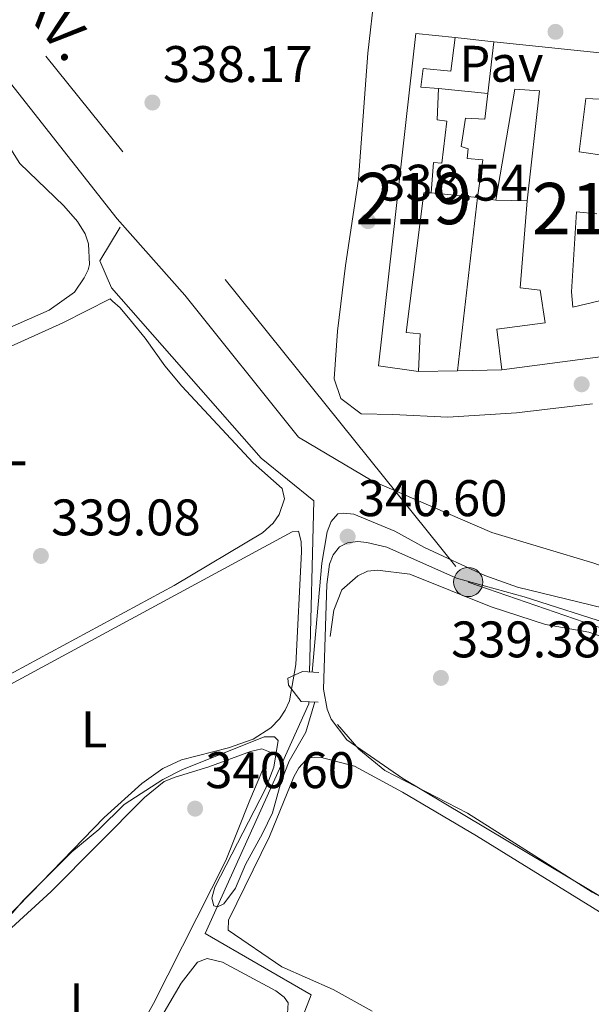
# Model space of a CAD drawing. Extents: x 615102 to 622049, y 683321 to 688063.
# Drawn here: x 617270 to 617381, y 686250 to 686442 of the extents above; entities that cross this region are included whole.
import ezdxf
from ezdxf.enums import TextEntityAlignment as Align

# ---------------------------------------------------------------- set-up
doc = ezdxf.new("R2010")
doc.units = 0
doc.header["$MEASUREMENT"] = 0
for name, pattern in [('DGN Style 2', [79.71101, 47.826606, -31.884404]), ('DGN Style 3', [111.595414, 79.71101, -31.884404]), ('DGN Style 7', [159.42202, 71.739909, -31.884404, 23.913303, -31.884404])]:
    doc.linetypes.add(name, pattern=pattern)
for name, color, linetype in [('Nivel 13', 7, 'Continuous'), ('Nivel 15', 7, 'Continuous'), ('Nivel 16', 7, 'Continuous'), ('Nivel 21', 7, 'Continuous'), ('Nivel 25', 7, 'Continuous'), ('Nivel 26', 7, 'Continuous'), ('Nivel 32', 7, 'Continuous'), ('Nivel 34', 7, 'Continuous'), ('Nivel 36', 7, 'Continuous'), ('Nivel 37', 7, 'Continuous'), ('Nivel 41', 7, 'Continuous'), ('Nivel 44', 7, 'Continuous'), ('Nivel 48', 7, 'Continuous'), ('Nivel 5', 7, 'Continuous'), ('Nivel 52', 7, 'Continuous'), ('Nivel 7', 7, 'Continuous')]:
    doc.layers.add(name, color=color, linetype=linetype)
doc.styles.add('Style-arial', font='arial.shx', dxfattribs={"bigfont": 'arialbig.shx'})
doc.styles.add('Style-arialn', font='arialn.shx', dxfattribs={"bigfont": 'arialnbig.shx'})
doc.styles.add('Style-arialni', font='arialni.shx', dxfattribs={"bigfont": 'arialnibig.shx'})

# ---------------------------------------------------------------- blocks, each defined once
blk = doc.blocks.new('5PATER')
at = {"layer": 'Nivel 7', "linetype": 'Continuous', "lineweight": 0}
h = blk.add_hatch(color=53, dxfattribs=at)
edge = h.paths.add_edge_path()
edge.add_ellipse((0, 0), major_axis=(-1.095731442945027, -1.110710700472634), ratio=0.9994222409660316, start_angle=0, end_angle=360)
blk = doc.blocks.new('5PELE')
at = {"layer": 'Nivel 32', "linetype": 'Continuous', "lineweight": 0}
h = blk.add_hatch(color=9, dxfattribs=at)
edge = h.paths.add_edge_path()
edge.add_arc((-0.0001999998930841684, 0), 2.85, 0, 360)
at = {"layer": 'Nivel 32', "color": 8, "linetype": 'Continuous', "lineweight": 0}
blk.add_circle((-0.0001999998930841684, 0), 2.85, dxfattribs=at)

msp = doc.modelspace()

# ---------------------------------------------------------------- linework, layer by layer
at = {"layer": 'Nivel 13', "color": 4, "linetype": 'Continuous', "lineweight": 0}
msp.add_polyline3d([(617520.1980000001, 686287.1969999999, 339.109), (617381.8470000001, 686336.337, 337.441), (617361.987, 686342.3160000001, 337.68), (617338.6570000001, 686352.432, 336.727), (617324.338, 686360.892, 336.727), (617302.166, 686388.6070000001, 336.013), (617288.962, 686403.4709999999, 335.774), (617263.1070000001, 686436.2820000001, 336.013), (617249.652, 686450.676, 336.013), (617239.726, 686463.3130000001, 336.251), (617232.182, 686475.8910000001, 335.298), (617224.8570000001, 686487.7479999999, 335.536), (617224.459, 686488.8389999999, 335.425)], dxfattribs=at)
at = {"layer": 'Nivel 15', "color": 1, "linetype": 'Continuous', "lineweight": 13}
for points in [[(617347.685, 686373.689, 344.369), (617339.9180000001, 686374.807, 344.107), (617347.1640000001, 686439.581, 341.096), (617354.855, 686438.8, 341.357), (617354.0190000001, 686432.2, 341.357), (617348.585, 686432.756, 341.357), (617348.1570000001, 686429.0789999999, 341.357), (617351.587, 686428.825, 341.357), (617351.3489999999, 686422.712, 344.107), (617353.1880000001, 686422.4990000001, 344.107), (617352.227, 686414.3090000001, 343.452), (617350.638, 686414.433, 342.536), (617350.1529999999, 686408.494, 342.143), (617348.729, 686408.53, 341.75), (617345.2779999999, 686381.2930000001, 343.714), (617348.038, 686381.0560000001, 343.976), (617347.685, 686373.689, 344.369)], [(617385.146, 686376.8530000001, 341.357), (617363.953, 686374.034, 341.226), (617362.9780000001, 686381.9369999999, 340.702), (617372.3970000001, 686383.2080000001, 341.095), (617371.3829999999, 686389.52, 341.618), (617367.54, 686390.0360000001, 341.095), (617368.8870000001, 686406.932, 341.095), (617371.2720000001, 686428.413, 341.356), (617366.5020000001, 686428.7, 341.487), (617362.773, 686407.0860000001, 340.702), (617359.182, 686407.5959999999, 340.833), (617360.2050000001, 686414.9450000001, 340.964), (617357.193, 686415.189, 340.833), (617357.409, 686417.111, 340.702), (617355.996, 686417.5660000001, 340.702), (617356.889, 686423.075, 340.44), (617360.656, 686422.8970000001, 341.095), (617361.223, 686427.8559999999, 341.095), (617362.3759999999, 686437.94, 341.095), (617386.7860000001, 686435.398, 341.618)], [(617385.727, 686426.6240000001, 341.618), (617380.2860000001, 686426.9280000001, 341.618), (617379.0179999999, 686416.4839999999, 344.237), (617389.791, 686414.9550000001, 343.058)], [(617382.486, 686404.4110000001, 342.404), (617378.4739999999, 686404.8470000001, 342.404), (617377.493, 686389.1980000001, 341.618), (617377.754, 686386.2579999999, 341.095), (617382.9809999999, 686387.4680000001, 340.702)]]:
    msp.add_polyline3d(points, dxfattribs=at)
at = {"layer": 'Nivel 16', "color": 1, "linetype": 'Continuous', "lineweight": 13, "flags": 128}
for points, elevation in [([(617354.855, 686438.8), (617362.3759999999, 686437.94)], 341.405), ([(617355.311, 686373.851), (617347.685, 686373.689)], 340.491), ([(617363.953, 686374.034), (617355.311, 686373.851)], 340.491)]:
    msp.add_lwpolyline(points, dxfattribs=dict(at, elevation=elevation))
at = {"layer": 'Nivel 16', "color": 1, "linetype": 'Continuous', "lineweight": 13, "extrusion": (0.02013263672728201, -0.002024545972264038, 0.9997952681184352), "elevation": 11380.72458763785, "flags": 128}
msp.add_lwpolyline([(744753.7968179821, -545453.8400968087), (744753.7968179821, -545463.52667892)], dxfattribs=at)
at = {"layer": 'Nivel 16', "color": 1, "linetype": 'Continuous', "lineweight": 13, "extrusion": (-0.0003788266957739862, -0.003808937902164055, 0.9999926742143626), "elevation": -2507.737543076933, "flags": 128}
msp.add_lwpolyline([(617355.395689145, 686369.2781269513), (617359.2667381151, 686403.0233717402), (617350.237738763, 686403.9213782547)], dxfattribs=at)
at = {"layer": 'Nivel 16', "color": 1, "linetype": 'Continuous', "lineweight": 13, "extrusion": (-0.0641057353007398, 0.001614701216276403, 0.9979418056387525), "elevation": -38128.15138477906, "flags": 128}
msp.add_lwpolyline([(-701734.7078838856, 598670.3943725717), (-701734.7078838856, 598676.5229255003)], dxfattribs=at)
at = {"layer": 'Nivel 21', "color": 1, "linetype": 'DGN Style 2', "lineweight": 0, "elevation": 340.195, "flags": 128}
msp.add_lwpolyline([(617325.091, 686315.2280000001), (617328.257, 686315.051)], dxfattribs=at)
at = {"layer": 'Nivel 21', "color": 1, "linetype": 'DGN Style 2', "lineweight": 0, "extrusion": (-0.0299828990006497, 0.0007530161464175424, 0.9995501281747706), "elevation": -17652.44249291984, "flags": 128}
msp.add_lwpolyline([(-701592.1728954916, 599639.4442029004), (-701592.1728954914, 599642.7117024034)], dxfattribs=at)
at = {"layer": 'Nivel 25', "color": 1, "linetype": 'Continuous', "lineweight": 0}
msp.add_polyline3d([(617340.574, 686459.693, 338.24), (617337.8260000001, 686435.702, 338.24), (617336.0190000001, 686411.21, 338.24), (617333.4510000001, 686394.361, 338.24), (617331.9369999999, 686381.5349999999, 338.24), (617331.227, 686372.2620000001, 338.24), (617332.5590000001, 686368.4169999999, 338.24), (617336.5349999999, 686365.4580000001, 338.24), (617342.7250000001, 686365.3030000001, 338.002), (617353.432, 686364.7949999999, 338.24), (617366.794, 686365.6499999999, 338.24), (617381.608, 686367.4210000001, 338.479)], dxfattribs=at)
at = {"layer": 'Nivel 32', "color": 6, "linetype": 'DGN Style 7', "lineweight": 0}
msp.add_polyline3d([(617279.415, 686585.494, 336.75), (617210.1939999999, 686515.935, 337.817), (617357.3840000001, 686332.683, 340.161), (617444.531, 686302.618, 340.172), (617531.625, 686270.4099999999, 341.111), (617685.95, 686273.4680000001, 345.289), (617724.4340000001, 686275.3910000001, 346.385)], dxfattribs=at)
at = {"layer": 'Nivel 34', "color": 7, "linetype": 'Continuous', "lineweight": 0}
for points in [[(617326.4569999999, 686315.1510000001, 339.968), (617327.2960000001, 686348.4880000001, 339.438), (617317.0249999999, 686356.8459999999, 338.842), (617287.8430000001, 686389.979, 338.519), (617285.594, 686395.2760000001, 338.146), (617289.571, 686401.8459999999, 337.977)], [(617513.027, 686117.979, 344.923), (617481.807, 686070.1669999999, 344.947), (617479.855, 686068.31, 344.591), (617445.048, 686067.28, 343.986), (617341.021, 686060.8459999999, 343.642), (617315.085, 686071.504, 342.879), (617311.611, 686084.932, 342.572), (617325.534, 686202.74, 341.988), (617309.9650000001, 686208.8489999999, 341.174), (617326.781, 686252.2590000001, 341.071), (617306.118, 686264.2139999999, 340.32), (617326.3019999999, 686308.9680000001, 340.011), (617326.31, 686309.344, 340.026)]]:
    msp.add_polyline3d(points, dxfattribs=at)
at = {"layer": 'Nivel 36', "color": 92, "linetype": 'Continuous', "lineweight": 0}
for points in [[(617262.4990000001, 686426.033, 337.815), (617269.9739999999, 686414.23, 338.005), (617278.5619999999, 686405.9809999999, 337.935), (617281.229, 686402.912, 337.917), (617282.744, 686400.52, 337.913), (617283.378, 686398.5830000001, 337.913), (617283.5719999999, 686394.5279999999, 337.913), (617283.3289999999, 686393.4920000001, 337.913), (617282.5290000001, 686391.987, 337.815), (617280.628, 686389.139, 337.718), (617275.716, 686385.645, 337.718), (617244.827, 686372.0490000001, 337.718)], [(617287.618, 686387.852, 338.802), (617288.0560000001, 686387.4269999999, 338.791), (617289.5560000001, 686386.1259999999, 338.79), (617291.7760000001, 686383.4780000001, 338.794), (617294.4380000001, 686380.209, 338.818), (617298.2660000001, 686374.777, 338.882), (617301.574, 686370.848, 338.898), (617315.477, 686355.896, 338.899), (617321.1440000001, 686350.875, 338.802), (617321.585, 686348.902, 338.803), (617320.56, 686345.858, 338.704), (617319.351, 686344.1740000001, 338.703), (617317.2679999999, 686342.2820000001, 338.704), (617300.0860000001, 686332.0349999999, 338.608), (617237.49, 686298.246, 338.899)], [(617251.8600000001, 686371.2280000001, 338.994), (617278.3459999999, 686383.1599999999, 339.114), (617287.618, 686387.852, 338.802)], [(617231.7050000001, 686238.0160000001, 339.875), (617231.797, 686284.53, 339.773), (617232.817, 686290.4439999999, 339.78), (617234.392, 686292.9979999999, 339.739), (617243.665, 686298.8940000001, 339.69), (617260.953, 686308.9099999999, 339.777), (617323.0660000001, 686342.4410000001, 339.68), (617324.2890000001, 686342.5630000001, 339.582)], [(617324.2890000001, 686342.5630000001, 339.582), (617324.851, 686340.5730000001, 339.582), (617324.898, 686338.5760000001, 339.582), (617323.8130000001, 686316.6440000001, 339.767), (617322.5290000001, 686309.5630000001, 339.735), (617321.71, 686307.7450000001, 339.836), (617320.5889999999, 686306.0560000001, 339.932), (617318.9040000001, 686304.2779999999, 339.972), (617315.4890000001, 686302.078, 339.922), (617310.646, 686300.3500000001, 339.84), (617301.5179999999, 686298.007, 339.68), (617297.882, 686296.3230000001, 339.676), (617293.754, 686293.398, 339.667), (617286.4469999999, 686286.7990000001, 339.582), (617272.21, 686272.1259999999, 339.285), (617239.342, 686238.587, 339.777)], [(617421.304, 686247.76, 339.917), (617416.058, 686250.615, 340.061), (617384.8970000001, 686270.3729999999, 340.166), (617344.673, 686294.413, 340.082), (617333.719, 686301.9140000001, 340.246), (617330.686, 686305.963, 340.167), (617329.8910000001, 686307.878, 340.159), (617329.182, 686311.794, 340.16), (617329.8219999999, 686332.2080000001, 340.362), (617330.378, 686336.1400000001, 340.387), (617331.034, 686337.9720000001, 340.362), (617332.314, 686339.571, 340.309), (617333.838, 686340.3400000001, 340.265), (617335.8430000001, 686340.598, 340.2), (617337.6510000001, 686340.3970000001, 340.167), (617341.541, 686339.4820000001, 340.167), (617355.1130000001, 686333.435, 340.167), (617368.27, 686329.821, 340.167), (617385.7790000001, 686324.2150000001, 340.167), (617425.372, 686310.1610000001, 339.972), (617444.2139999999, 686303.716, 340.265)], [(617294.321, 686290.717, 340.07), (617298.105, 686293.845, 340.171), (617300.246, 686294.682, 340.18), (617306.8200000001, 686296.6540000001, 340.265), (617314.976, 686299.6499999999, 340.07), (617317.19, 686300.175, 340.146), (617318.7849999999, 686299.554, 340.167), (617314.7930000001, 686290.162, 339.62), (617310.173, 686278.426, 339.777), (617296.067, 686250.54, 339.899), (617289.74, 686239.2409999999, 340.065)], [(617338.6680000001, 686249.041, 341.251), (617331.0959999999, 686253.2720000001, 341.24), (617321.0860000001, 686257.7220000001, 341.045), (617310.5930000001, 686264.8470000001, 341.143), (617310.6769999999, 686266.821, 341.144), (617318.676, 686283.091, 341.045), (617323.389, 686294.712, 341.24), (617324.3670000001, 686296.4979999999, 341.135), (617325.746, 686297.9709999999, 340.978), (617326.533, 686298.4450000001, 340.948), (617328.5360000001, 686298.5700000001, 340.94), (617335.2239999999, 686296.808, 341.037), (617344.6070000001, 686291.7209999999, 341.151), (617358.9809999999, 686283.206, 341.24), (617389.6130000001, 686264.2990000001, 340.756), (617419.5700000001, 686245.3330000001, 340.948)], [(617243.733, 686239.7220000001, 339.784), (617268.3729999999, 686265.2990000001, 339.777), (617276.0800000001, 686272.3759999999, 339.784), (617294.321, 686290.717, 340.07)], [(617295.9169999999, 686245.091, 341.045), (617301.4610000001, 686254.506, 341.127), (617304.642, 686258.5930000001, 341.045), (617306.506, 686259.3200000001, 340.952), (617309.5220000001, 686258.6229999999, 340.85), (617319.9010000001, 686253.0249999999, 341.045), (617321.5160000001, 686251.811, 340.932), (617322.281, 686250.6780000001, 340.85), (617321.9990000001, 686245.5020000001, 340.753)]]:
    msp.add_polyline3d(points, dxfattribs=at)
at = {"layer": 'Nivel 5', "color": 30, "linetype": 'Continuous', "lineweight": 0, "elevation": 340, "flags": 128}
for points in [[(617326.952, 686315.1240000001), (617328.868, 686336.382), (617329.9199999999, 686342.4809999999), (617330.683, 686344.496), (617331.9990000001, 686345.946), (617333.1030000001, 686346.0970000001), (617335.088, 686345.8740000001), (617343.0930000001, 686342.5970000001), (617348.845, 686339.4340000001), (617360.6540000001, 686333.9369999999), (617366.99, 686331.662), (617383.824, 686327.5619999999), (617392.426, 686324.9850000001), (617396.7309999999, 686324.2890000001), (617416.4070000001, 686316.1089999999), (617423.0179999999, 686313.7790000001), (617436.25, 686311.0419999999), (617455.7, 686304.337), (617474.166, 686297.446), (617488.0700000001, 686293.5160000001), (617506.967, 686287.315), (617519.8189999999, 686284.1769999999)], [(617324.8470000001, 686309.381), (617322.344, 686312.5900000001), (617322.1980000001, 686313.923), (617325.091, 686315.2280000001)], [(617256.6259999999, 686254.436), (617270.6669999999, 686270.635), (617280.1570000001, 686280.1340000001), (617285.3800000001, 686284.453), (617290.328, 686289.3119999999), (617297.869, 686294.1869999999), (617301.544, 686296.095), (617317.621, 686302.5150000001), (617319.621, 686302.548), (617320.3400000001, 686301.807), (617319.486, 686296.629), (617317.8999999999, 686292.4040000001), (617307.9820000001, 686273.2139999999), (617307.3899999999, 686271.054), (617307.788, 686269.5860000001), (617308.551, 686269.388), (617309.7409999999, 686269.9469999999), (617312.006, 686273.05), (617314.0009999999, 686277.615), (617317.3, 686283.6710000001), (617319.2180000001, 686287.716), (617320.9380000001, 686293.8), (617322.5149999999, 686297.788), (617325.753, 686303.436), (617327.506, 686309.314)]]:
    msp.add_lwpolyline(points, dxfattribs=at)
at = {"layer": 'Nivel 5', "color": 30, "linetype": 'DGN Style 3', "lineweight": 0, "elevation": 340, "flags": 128}
msp.add_lwpolyline([(617331.9280000001, 686304.892), (617336.068, 686300.1059999999), (617341.1540000001, 686295.959), (617357.2520000001, 686287.628), (617381.5220000001, 686272.233), (617387.2509999999, 686269.129), (617393.128, 686264.8300000001), (617412.094, 686252.754), (617422.0260000001, 686247.297), (617430.773, 686244.584), (617437.1799999999, 686244.69), (617447.7180000001, 686247.76), (617453.79, 686250.466), (617476.8800000001, 686257.9639999999), (617484.869, 686261.344), (617503.784, 686267.7919999999), (617514.074, 686272.2990000001), (617514.794, 686273.4569999999), (617515.253, 686275.4410000001), (617515.3559999999, 686277.4850000001), (617514.9010000001, 686279.433), (617506.338, 686283.6570000001), (617493.567, 686287.5970000001), (617487.209, 686290.318), (617473.673, 686294.0860000001), (617462.6980000001, 686296.4380000001), (617456.2220000001, 686297.095), (617445.717, 686300.3659999999), (617433.2820000001, 686304.9480000001), (617422.236, 686306.763), (617415.4610000001, 686308.622), (617402.959, 686312.952), (617396.9029999999, 686316.2250000001), (617387.0419999999, 686320.7960000001), (617380.9299999999, 686322.8940000001), (617372.426, 686324.4380000001), (617361.871, 686327.8500000001), (617346.0179999999, 686334.183), (617339.72, 686335.007), (617337.7320000001, 686334.7960000001), (617335.881, 686333.9010000001), (617332.7679999999, 686331.1400000001), (617331.2110000001, 686327.2150000001), (617329.3589999999, 686314.497), (617329.423, 686310.02), (617329.683, 686308.033), (617330.3929999999, 686305.8770000001), (617331.9280000001, 686304.892)], dxfattribs=at)
at = {"layer": 'Nivel 52', "color": 1, "linetype": 'Continuous', "lineweight": 13}
msp.add_polyline3d([(617347.685, 686373.689, 344.369), (617348.038, 686381.0560000001, 343.976), (617345.2779999999, 686381.2930000001, 343.714), (617348.729, 686408.53, 341.75), (617350.1529999999, 686408.494, 342.143), (617350.638, 686414.433, 342.536), (617352.227, 686414.3090000001, 343.452), (617353.1880000001, 686422.4990000001, 344.107), (617351.3489999999, 686422.712, 344.107), (617351.587, 686428.825, 341.357), (617348.1570000001, 686429.0789999999, 341.357), (617348.585, 686432.756, 341.357), (617354.0190000001, 686432.2, 341.357), (617354.855, 686438.8, 341.357), (617347.1640000001, 686439.581, 341.096), (617339.9180000001, 686374.807, 344.107)], close=True, dxfattribs=at)
for points in [[(617386.7860000001, 686435.398, 341.618), (617362.3759999999, 686437.94, 341.095), (617361.223, 686427.8559999999, 341.095), (617360.656, 686422.8970000001, 341.095), (617356.889, 686423.075, 340.44), (617355.996, 686417.5660000001, 340.702), (617357.409, 686417.111, 340.702), (617357.193, 686415.189, 340.833), (617360.2050000001, 686414.9450000001, 340.964), (617359.182, 686407.5959999999, 340.833), (617362.773, 686407.0860000001, 340.702), (617366.5020000001, 686428.7, 341.487), (617371.2720000001, 686428.413, 341.356), (617368.8870000001, 686406.932, 341.095), (617367.54, 686390.0360000001, 341.095), (617371.3829999999, 686389.52, 341.618), (617372.3970000001, 686383.2080000001, 341.095), (617362.9780000001, 686381.9369999999, 340.702), (617363.953, 686374.034, 341.226), (617385.146, 686376.8530000001, 341.357)], [(617389.791, 686414.9550000001, 343.058), (617379.0179999999, 686416.4839999999, 344.237), (617380.2860000001, 686426.9280000001, 341.618), (617385.727, 686426.6240000001, 341.618)], [(617382.9809999999, 686387.4680000001, 340.702), (617377.754, 686386.2579999999, 341.095), (617377.493, 686389.1980000001, 341.618), (617378.4739999999, 686404.8470000001, 342.404), (617382.486, 686404.4110000001, 342.404)]]:
    msp.add_polyline3d(points, dxfattribs=at)

# ---------------------------------------------------------------- block references
at = {"layer": 'Nivel 32', "color": 8, "linetype": 'Continuous', "lineweight": 0}
msp.add_blockref('5PELE', (617357.3840000001, 686332.683, 340.161), dxfattribs=at)
at = {"layer": 'Nivel 7', "color": 53, "linetype": 'Continuous', "lineweight": 0}
for p in [(617374.399, 686439.889, 338.782), (617295.8319999999, 686426.1130000001, 338.171), (617337.8559999999, 686402.9979999999, 338.538), (617379.5009999999, 686371.2139999999, 339.148), (617333.888, 686341.5220000001, 340.596), (617274.0930000001, 686337.774, 339.085), (617352.0619999999, 686314.0020000001, 339.377), (617304.158, 686288.527, 340.596)]:
    msp.add_blockref('5PATER', p, dxfattribs=at)

# ---------------------------------------------------------------- texts
at = {"layer": 'Nivel 26', "color": 7, "linetype": 'Continuous', "lineweight": 0, "style": 'Style-arial'}
msp.add_text('Pav', height=7.000002, dxfattribs=at).set_placement((617363.8574461886, 686433.665001, 338.631), align=Align.MIDDLE_CENTER)
at = {"layer": 'Nivel 37', "color": 92, "linetype": 'Continuous', "lineweight": 0, "style": 'Style-arialn'}
for p in [(617268.7751597834, 686358.9370009999, 339.066), (617284.4681597834, 686303.960001, 339.722), (617282.2191597833, 686250.960001, 339.93)]:
    msp.add_text('L', height=7.000002, dxfattribs=at).set_placement(p, align=Align.MIDDLE_CENTER)
at = {"layer": 'Nivel 41', "color": 7, "linetype": 'Continuous', "lineweight": 0, "style": 'Style-arial'}
for s, p in [('338.17', (617297.8840000001, 686430.1130000001, 338.171)), ('338.54', (617339.842, 686406.9979999999, 338.538)), ('340.60', (617335.8740000001, 686345.5220000001, 340.596)), ('339.08', (617276.078, 686341.774, 339.085)), ('339.38', (617354.048, 686318.0020000001, 339.377)), ('340.60', (617306.1440000001, 686292.527, 340.596))]:
    msp.add_text(s, height=7.000002, dxfattribs=at).set_placement(p)
at = {"layer": 'Nivel 44', "color": 7, "linetype": 'Continuous', "lineweight": 0, "style": 'Style-arialni'}
msp.add_text('13.2 KV.', height=7.499994000000001, rotation=308.771808318301, dxfattribs=at).set_placement((617267.3792231116, 686448.1010270491, 338.272), align=Align.CENTER)
at = {"layer": 'Nivel 48', "color": 1, "linetype": 'Continuous', "lineweight": 0, "style": 'Style-arialn'}
for p in [(617346.737660008, 686407.4080009998, 338.618), (617381.170660008, 686405.4550009998, 339.013)]:
    msp.add_text('219', height=10.000002, dxfattribs=at).set_placement(p, align=Align.MIDDLE_CENTER)

doc.saveas('drawing.dxf')
